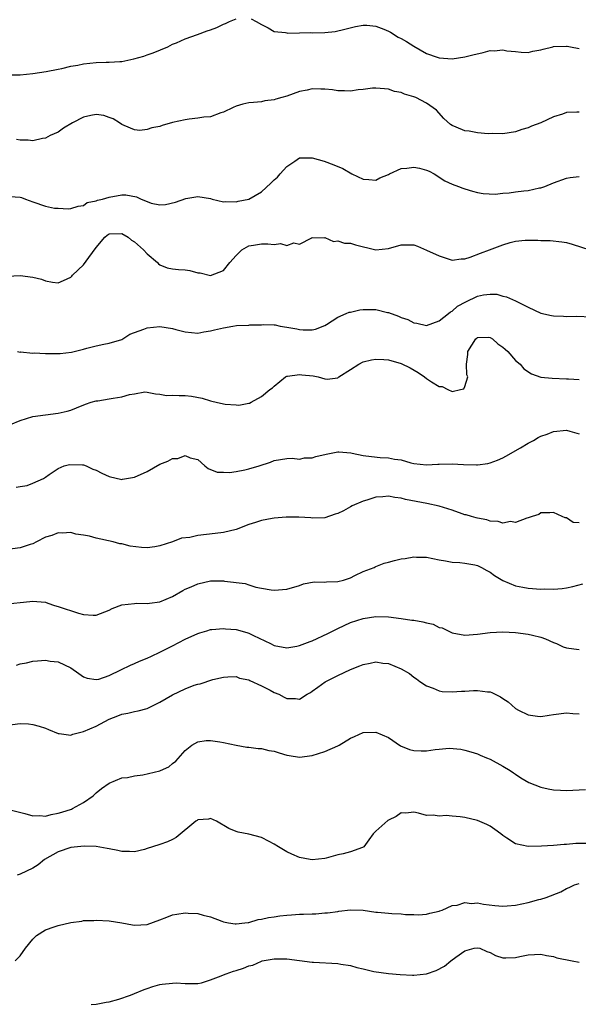
# Model space of a CAD drawing. Units: inches. Extents: x 2529000 to 2532000, y 1548000 to 1551000.
# Drawn here: x 2529659 to 2529747, y 1548852 to 1549007 of the extents above; entities that cross this region are included whole.
import ezdxf

# ---------------------------------------------------------------- set-up
doc = ezdxf.new("R2010")
doc.units = ezdxf.units.IN
doc.header["$MEASUREMENT"] = 0
doc.layers.add('LD25291548_2ft', color=135, linetype='Continuous')

msp = doc.modelspace()

# ---------------------------------------------------------------- linework, layer by layer
at = {"layer": 'LD25291548_2ft'}
for points, elevation in [([(2529657.42, 1548998.58), (2529659, 1548998.58), (2529661, 1548998.77), (2529663.09, 1548999.09), (2529665, 1548999.46), (2529665.55, 1548999.55), (2529667, 1548999.92), (2529668.11, 1549000.11), (2529669, 1549000.33), (2529671, 1549000.53), (2529672.57, 1549000.57), (2529673, 1549000.55), (2529674.68, 1549000.68), (2529675, 1549000.69), (2529676.92, 1549001.08), (2529678.48, 1549001.52), (2529679, 1549001.73), (2529679.95, 1549002.05), (2529682.24, 1549003), (2529683, 1549003.4), (2529683.62, 1549003.62), (2529685, 1549004.25), (2529686.93, 1549004.93), (2529688.47, 1549005.53), (2529689, 1549005.64), (2529689.95, 1549006.05), (2529691, 1549006.57), (2529691.33, 1549006.67), (2529691.99, 1549007), (2529693, 1549007.39)], 7766), ([(2529695.39, 1549007.39), (2529696.18, 1549007), (2529697, 1549006.51), (2529698.03, 1549005.97), (2529699, 1549005.41), (2529700.76, 1549005.24), (2529701, 1549005.17), (2529701.15, 1549005.15), (2529703, 1549005.21), (2529704.78, 1549005.22), (2529705, 1549005.21), (2529707, 1549005.25), (2529708.58, 1549005.42), (2529709, 1549005.49), (2529709.68, 1549005.68), (2529711.8, 1549006.2), (2529713, 1549006.42), (2529713.6, 1549006.4), (2529715, 1549006.23), (2529716.25, 1549005.75), (2529717, 1549005.44), (2529717.29, 1549005.29), (2529718.52, 1549004.52), (2529719, 1549004.28), (2529719.83, 1549003.83), (2529721, 1549003.07), (2529723, 1549001.93), (2529724.66, 1549001.34), (2529725, 1549001.24), (2529727, 1549001.12), (2529729, 1549001.41), (2529730.26, 1549001.74), (2529731.9, 1549002.1), (2529733, 1549002.39), (2529733.63, 1549002.37), (2529735, 1549002.53), (2529735.62, 1549002.38), (2529737, 1549002.25), (2529737.86, 1549002.14), (2529739, 1549002.07), (2529739.72, 1549002.28), (2529741, 1549002.49), (2529741.36, 1549002.64), (2529742.89, 1549003), (2529743, 1549003.02), (2529745, 1549003.1), (2529745.1, 1549003.1), (2529745.66, 1549003), (2529747, 1549002.71)], 7766), ([(2529747, 1548992.7), (2529746.67, 1548992.67), (2529745, 1548992.62), (2529744.4, 1548992.39), (2529743, 1548991.95), (2529741, 1548991.04), (2529739.5, 1548990.5), (2529739, 1548990.25), (2529738.01, 1548989.99), (2529737, 1548989.58), (2529735, 1548989.26), (2529733.32, 1548989.32), (2529732.71, 1548989.29), (2529731, 1548989.44), (2529729.68, 1548989.68), (2529729, 1548989.76), (2529727.67, 1548990.33), (2529727, 1548990.59), (2529726.75, 1548990.75), (2529725.72, 1548991.72), (2529724.57, 1548993), (2529723, 1548994.12), (2529721.29, 1548995), (2529721, 1548995.13), (2529719.51, 1548995.51), (2529719, 1548995.79), (2529717.95, 1548995.95), (2529717, 1548996.32), (2529716.36, 1548996.36), (2529715, 1548996.5), (2529714.46, 1548996.46), (2529713, 1548996.26), (2529712.2, 1548996.2), (2529711, 1548995.99), (2529710.07, 1548996.07), (2529709, 1548996.06), (2529708.19, 1548996.19), (2529707, 1548996.33), (2529706.33, 1548996.33), (2529705, 1548996.38), (2529704.18, 1548996.18), (2529703, 1548995.93), (2529701, 1548995.22), (2529700.19, 1548995), (2529699.24, 1548994.76), (2529699, 1548994.65), (2529697.54, 1548994.46), (2529697, 1548994.33), (2529695.77, 1548994.23), (2529695, 1548994.15), (2529694.07, 1548993.93), (2529693, 1548993.64), (2529692.56, 1548993.44), (2529691, 1548992.67), (2529690.58, 1548992.58), (2529689, 1548991.98), (2529687.92, 1548991.92), (2529687, 1548991.73), (2529685.6, 1548991.6), (2529685, 1548991.51), (2529683, 1548991.07), (2529681.39, 1548990.61), (2529681, 1548990.45), (2529679.75, 1548990.25), (2529679, 1548989.96), (2529677.83, 1548989.83), (2529677, 1548989.91), (2529675.4, 1548990.6), (2529675, 1548990.73), (2529674.67, 1548991), (2529673.64, 1548991.64), (2529673, 1548991.88), (2529672.16, 1548992.16), (2529671, 1548992.31), (2529670.16, 1548992.16), (2529669, 1548991.89), (2529667.23, 1548991), (2529665.84, 1548990.16), (2529665, 1548989.56), (2529663.73, 1548989), (2529663, 1548988.59), (2529662.53, 1548988.53), (2529661, 1548988.17), (2529660.29, 1548988.29), (2529659, 1548988.26), (2529658.41, 1548988.41)], 7768), ([(2529657.42, 1548979.42), (2529659, 1548979.3), (2529659.23, 1548979.23), (2529659.85, 1548979), (2529661, 1548978.55), (2529663, 1548977.88), (2529664.4, 1548977.6), (2529665, 1548977.58), (2529666.55, 1548977.45), (2529667, 1548977.53), (2529668.13, 1548977.87), (2529669, 1548978.02), (2529669.55, 1548978.45), (2529671, 1548978.72), (2529671.18, 1548978.82), (2529671.99, 1548979), (2529673, 1548979.32), (2529675, 1548979.69), (2529675.66, 1548979.66), (2529677.34, 1548979.34), (2529678.06, 1548979), (2529679, 1548978.6), (2529679.64, 1548978.36), (2529681, 1548978.09), (2529681.87, 1548978.13), (2529683.46, 1548978.54), (2529685.1, 1548979.1), (2529687, 1548979.43), (2529689, 1548979.09), (2529689.24, 1548979), (2529691, 1548978.59), (2529691.35, 1548978.65), (2529693, 1548978.56), (2529693.34, 1548978.66), (2529695.01, 1548978.99), (2529697, 1548980.14), (2529698.48, 1548981.52), (2529699, 1548982.02), (2529699.53, 1548982.47), (2529699.96, 1548983), (2529701, 1548984.13), (2529702.24, 1548985), (2529703, 1548985.48), (2529705, 1548985.5), (2529706.88, 1548985), (2529708.41, 1548984.41), (2529709.81, 1548983.81), (2529711.21, 1548983), (2529713, 1548982.15), (2529713.9, 1548982.1), (2529715, 1548981.97), (2529715.65, 1548982.35), (2529717, 1548982.9), (2529717.16, 1548983), (2529719, 1548983.84), (2529719.88, 1548983.88), (2529721, 1548984.03), (2529721.88, 1548983.88), (2529723, 1548983.58), (2529723.41, 1548983.41), (2529724.21, 1548983), (2529725.89, 1548981.89), (2529727, 1548981.38), (2529728.01, 1548981), (2529728.71, 1548980.71), (2529729, 1548980.63), (2529730.23, 1548980.23), (2529731, 1548980.05), (2529731.88, 1548979.88), (2529733.79, 1548979.79), (2529735, 1548979.94), (2529736, 1548980), (2529737, 1548980.15), (2529738.3, 1548980.3), (2529739, 1548980.37), (2529740.76, 1548980.76), (2529741, 1548980.79), (2529741.62, 1548981), (2529743, 1548981.57), (2529745, 1548982.3), (2529745.6, 1548982.4), (2529747, 1548982.57)], 7770), ([(2529657, 1548966.84), (2529659, 1548966.99), (2529661, 1548966.73), (2529662.38, 1548966.38), (2529663, 1548966.12), (2529664.09, 1548965.91), (2529665, 1548965.8), (2529665.84, 1548966.16), (2529667, 1548966.68), (2529667.16, 1548966.85), (2529667.27, 1548967), (2529669, 1548968.65), (2529669.83, 1548969.83), (2529671, 1548971.4), (2529672.36, 1548973), (2529672.69, 1548973.31), (2529673, 1548973.52), (2529675, 1548973.6), (2529675.99, 1548973), (2529676.54, 1548972.54), (2529677, 1548972.25), (2529678.42, 1548971), (2529679, 1548970.38), (2529680.62, 1548969), (2529680.8, 1548968.8), (2529681, 1548968.66), (2529682.18, 1548968.18), (2529683, 1548968.01), (2529683.92, 1548967.92), (2529685, 1548967.85), (2529685.74, 1548967.74), (2529687, 1548967.4), (2529687.37, 1548967.37), (2529689, 1548966.96), (2529691, 1548967.74), (2529692.01, 1548969), (2529693, 1548970.11), (2529693.44, 1548970.56), (2529693.89, 1548971), (2529695, 1548971.63), (2529695.73, 1548971.73), (2529697, 1548971.97), (2529697.98, 1548971.98), (2529699, 1548971.86), (2529699.99, 1548971.99), (2529701, 1548971.68), (2529702.11, 1548972.11), (2529703, 1548971.88), (2529704.91, 1548972.91), (2529705, 1548972.93), (2529706.9, 1548972.9), (2529707, 1548972.93), (2529708.33, 1548972.33), (2529709, 1548972.44), (2529710.05, 1548972.05), (2529711, 1548972.04), (2529711.78, 1548971.78), (2529715, 1548971.01), (2529717, 1548971.24), (2529719, 1548971.82), (2529721, 1548971.78), (2529721.57, 1548971.57), (2529723, 1548970.98), (2529725, 1548970.06), (2529727, 1548969.39), (2529728.43, 1548969.57), (2529729, 1548969.58), (2529729.84, 1548969.84), (2529731.49, 1548970.51), (2529732.9, 1548971), (2529735, 1548971.82), (2529736.15, 1548972.15), (2529737, 1548972.37), (2529738.52, 1548972.52), (2529739, 1548972.54), (2529740.53, 1548972.53), (2529741, 1548972.49), (2529742.47, 1548972.47), (2529744.28, 1548972.28), (2529745, 1548972.15), (2529745.9, 1548971.9), (2529748.7, 1548971)], 7772), ([(2529658.57, 1548955), (2529659, 1548954.91), (2529659.07, 1548954.93), (2529661, 1548954.74), (2529661.23, 1548954.77), (2529663, 1548954.69), (2529665, 1548954.69), (2529665.3, 1548954.7), (2529667.11, 1548954.89), (2529669, 1548955.36), (2529669.52, 1548955.52), (2529671, 1548955.89), (2529672.16, 1548956.16), (2529673, 1548956.29), (2529675, 1548956.91), (2529675.16, 1548957), (2529676.27, 1548957.73), (2529678.5, 1548958.5), (2529679, 1548958.72), (2529681, 1548958.93), (2529683, 1548958.63), (2529683.52, 1548958.48), (2529685, 1548958.1), (2529685.99, 1548957.99), (2529687, 1548957.91), (2529687.91, 1548958.09), (2529689, 1548958.23), (2529689.6, 1548958.4), (2529691, 1548958.75), (2529692.5, 1548959), (2529693.07, 1548959.07), (2529695, 1548959.16), (2529695.19, 1548959.19), (2529697, 1548959.22), (2529697.26, 1548959.26), (2529699, 1548959.18), (2529699.18, 1548959.18), (2529699.95, 1548959), (2529701, 1548958.83), (2529702.56, 1548958.56), (2529703, 1548958.46), (2529703.59, 1548958.41), (2529705, 1548958.42), (2529705.49, 1548958.51), (2529707, 1548959.11), (2529707.24, 1548959.24), (2529709, 1548960.38), (2529710.31, 1548961), (2529710.82, 1548961.18), (2529711, 1548961.2), (2529712.46, 1548961.54), (2529713, 1548961.6), (2529714.4, 1548961.6), (2529715, 1548961.62), (2529716.85, 1548961.15), (2529717, 1548961.13), (2529718.56, 1548960.56), (2529719, 1548960.33), (2529720.03, 1548960.03), (2529721, 1548959.51), (2529721.47, 1548959.47), (2529723, 1548959.1), (2529725, 1548959.84), (2529726.46, 1548961), (2529726.74, 1548961.26), (2529727, 1548961.35), (2529727.86, 1548962.14), (2529729.17, 1548962.83), (2529731, 1548963.69), (2529731.94, 1548963.94), (2529733, 1548964.05), (2529734.04, 1548964.04), (2529735, 1548963.73), (2529735.6, 1548963.6), (2529737, 1548962.96), (2529739, 1548961.98), (2529741, 1548961.05), (2529742.67, 1548960.67), (2529743, 1548960.62), (2529744.55, 1548960.55), (2529745, 1548960.51), (2529746.54, 1548960.54), (2529749, 1548960.48)], 7774), ([(2529657.48, 1548943.48), (2529659, 1548944.13), (2529661, 1548944.77), (2529663, 1548945.04), (2529665, 1548945.26), (2529666.41, 1548945.59), (2529667, 1548945.78), (2529667.88, 1548946.12), (2529669.29, 1548946.71), (2529670.17, 1548947), (2529671, 1548947.21), (2529671.23, 1548947.23), (2529673, 1548947.52), (2529673.65, 1548947.65), (2529675, 1548947.85), (2529676.24, 1548948.24), (2529677, 1548948.33), (2529678.62, 1548948.62), (2529679, 1548948.61), (2529680.33, 1548948.33), (2529681, 1548948.3), (2529682.07, 1548948.07), (2529683, 1548948.13), (2529684.06, 1548948.06), (2529685, 1548948.07), (2529685.98, 1548947.98), (2529687.66, 1548947.66), (2529689, 1548947.23), (2529689.2, 1548947.2), (2529689.86, 1548947), (2529691, 1548946.78), (2529691.29, 1548946.71), (2529693, 1548946.58), (2529693.44, 1548946.56), (2529695, 1548946.85), (2529695.12, 1548946.88), (2529695.37, 1548947), (2529697, 1548947.93), (2529698.31, 1548949), (2529698.72, 1548949.28), (2529699, 1548949.54), (2529700.78, 1548951), (2529701, 1548951.1), (2529701.09, 1548951.09), (2529703, 1548951.4), (2529703.33, 1548951.33), (2529705.15, 1548951.15), (2529705.92, 1548951), (2529707, 1548950.68), (2529707.34, 1548950.66), (2529709, 1548950.86), (2529709.16, 1548951), (2529711, 1548952.14), (2529712.33, 1548953), (2529713, 1548953.36), (2529714.33, 1548953.67), (2529715, 1548953.79), (2529716.27, 1548953.73), (2529717, 1548953.67), (2529719, 1548953.12), (2529720.42, 1548952.42), (2529721.68, 1548951.68), (2529722.69, 1548951), (2529723, 1548950.76), (2529723.76, 1548950.24), (2529725, 1548949.47), (2529725.46, 1548949.46), (2529726.33, 1548949), (2529727, 1548948.68), (2529728.34, 1548949), (2529728.86, 1548949.14), (2529729, 1548949.48), (2529729.48, 1548951), (2529729.33, 1548951.33), (2529729.28, 1548953), (2529729.49, 1548954.51), (2529729.47, 1548955), (2529730.75, 1548957), (2529730.88, 1548957.12), (2529731, 1548957.2), (2529732.76, 1548957.24), (2529733, 1548957.22), (2529733.39, 1548957), (2529734.2, 1548956.2), (2529735, 1548955.7), (2529735.36, 1548955.36), (2529735.8, 1548955), (2529737, 1548953.6), (2529737.75, 1548953), (2529738.29, 1548952.29), (2529739.5, 1548951.5), (2529741, 1548950.97), (2529742.79, 1548950.79), (2529745, 1548950.7), (2529745.33, 1548950.67), (2529747, 1548950.6)], 7776), ([(2529658.38, 1548933.62), (2529659, 1548933.74), (2529660.12, 1548933.88), (2529661, 1548934.24), (2529662.69, 1548935), (2529663, 1548935.23), (2529663.6, 1548935.6), (2529665, 1548936.59), (2529665.94, 1548937), (2529666.79, 1548937.21), (2529668.83, 1548937.17), (2529669, 1548937.14), (2529669.39, 1548937), (2529670.46, 1548936.46), (2529671, 1548936.31), (2529671.85, 1548935.85), (2529673, 1548935.31), (2529675, 1548934.85), (2529675.13, 1548934.87), (2529677, 1548935.19), (2529679, 1548936.11), (2529681, 1548937.25), (2529682.28, 1548937.72), (2529683, 1548938.17), (2529683.85, 1548938.15), (2529685, 1548938.61), (2529685.77, 1548938.23), (2529687, 1548938), (2529688.08, 1548937), (2529688.59, 1548936.59), (2529690.01, 1548936.01), (2529691, 1548936), (2529691.95, 1548935.95), (2529693, 1548936.11), (2529694.36, 1548936.36), (2529695, 1548936.5), (2529696.65, 1548937), (2529698.43, 1548937.57), (2529699, 1548937.81), (2529701, 1548938.13), (2529701.82, 1548938.18), (2529703, 1548938.05), (2529703.77, 1548938.23), (2529705, 1548938.23), (2529705.55, 1548938.45), (2529707.19, 1548938.81), (2529709, 1548939.17), (2529709.18, 1548939.18), (2529711.06, 1548939.06), (2529711.29, 1548939), (2529713, 1548938.63), (2529713.43, 1548938.57), (2529715.69, 1548938.31), (2529717, 1548938.27), (2529717.96, 1548938.04), (2529719, 1548937.91), (2529720.52, 1548937.48), (2529721, 1548937.38), (2529723, 1548937.16), (2529724.74, 1548937.26), (2529725, 1548937.26), (2529727, 1548937.33), (2529728.78, 1548937.22), (2529730.87, 1548937.13), (2529731, 1548937.14), (2529732.65, 1548937.35), (2529733, 1548937.44), (2529734.14, 1548937.86), (2529735, 1548938.23), (2529735.48, 1548938.52), (2529737.8, 1548939.8), (2529739, 1548940.54), (2529739.83, 1548941), (2529740.55, 1548941.45), (2529741, 1548941.66), (2529742, 1548942), (2529743, 1548942.4), (2529745, 1548942.61), (2529745.57, 1548942.43), (2529747, 1548942.03)], 7778), ([(2529747, 1548928), (2529746.08, 1548928.08), (2529745, 1548928.78), (2529744.8, 1548928.8), (2529744.34, 1548929), (2529743, 1548929.64), (2529742.4, 1548929.6), (2529741, 1548929.59), (2529740.69, 1548929.31), (2529739.61, 1548929), (2529739, 1548928.8), (2529738.77, 1548928.77), (2529737, 1548928.09), (2529736.2, 1548928.2), (2529735, 1548927.98), (2529734.24, 1548928.24), (2529733, 1548928.3), (2529732.49, 1548928.49), (2529731, 1548928.73), (2529730.8, 1548928.8), (2529730.06, 1548929), (2529729.25, 1548929.25), (2529729, 1548929.29), (2529728.57, 1548929.43), (2529727, 1548930.01), (2529725, 1548930.63), (2529723.04, 1548931.04), (2529721.36, 1548931.36), (2529719.69, 1548931.69), (2529719, 1548931.89), (2529718, 1548932), (2529717, 1548932.19), (2529716.1, 1548932.1), (2529715, 1548932.03), (2529713.58, 1548931.58), (2529713, 1548931.43), (2529711.3, 1548930.7), (2529711, 1548930.52), (2529709.92, 1548929.92), (2529709, 1548929.5), (2529708.61, 1548929.39), (2529707, 1548928.79), (2529705, 1548928.75), (2529704.79, 1548928.79), (2529702.89, 1548928.89), (2529700.88, 1548928.88), (2529699, 1548928.73), (2529698.68, 1548928.68), (2529697, 1548928.37), (2529696.06, 1548928.06), (2529695, 1548927.74), (2529693, 1548926.97), (2529691, 1548926.48), (2529689.7, 1548926.31), (2529687, 1548926), (2529685.71, 1548925.71), (2529684.43, 1548925.57), (2529683, 1548925.03), (2529681, 1548924.37), (2529680.23, 1548924.23), (2529679, 1548924.05), (2529678.1, 1548924.1), (2529676.32, 1548924.32), (2529675, 1548924.7), (2529674.71, 1548924.71), (2529673.64, 1548925), (2529671, 1548925.57), (2529669.91, 1548925.91), (2529669, 1548926.07), (2529667.75, 1548926.25), (2529667, 1548926.47), (2529665.62, 1548926.38), (2529665, 1548926.44), (2529663.99, 1548926.01), (2529663, 1548925.73), (2529661.59, 1548925), (2529661, 1548924.71), (2529660.59, 1548924.59), (2529659, 1548924.05), (2529657, 1548923.82)], 7780), ([(2529657, 1548915.24), (2529659, 1548915.44), (2529659.52, 1548915.52), (2529661, 1548915.69), (2529661.64, 1548915.64), (2529663, 1548915.51), (2529663.36, 1548915.36), (2529664.4, 1548915), (2529665, 1548914.84), (2529668.22, 1548913.78), (2529669, 1548913.58), (2529670.53, 1548913.47), (2529671, 1548913.49), (2529673, 1548914.27), (2529673.48, 1548914.52), (2529675, 1548915.09), (2529677, 1548915.33), (2529677.34, 1548915.34), (2529679, 1548915.31), (2529679.37, 1548915.37), (2529681, 1548915.55), (2529682, 1548916), (2529683, 1548916.42), (2529684.63, 1548917.37), (2529685, 1548917.55), (2529685.93, 1548917.93), (2529687, 1548918.41), (2529689, 1548918.85), (2529691, 1548918.85), (2529691.19, 1548918.81), (2529694.45, 1548918.45), (2529695, 1548918.23), (2529696.13, 1548917.87), (2529697, 1548917.74), (2529698.54, 1548917.46), (2529699, 1548917.41), (2529701, 1548917.55), (2529703, 1548918.16), (2529703.62, 1548918.38), (2529705.27, 1548918.73), (2529707, 1548918.69), (2529707.26, 1548918.74), (2529709, 1548918.77), (2529709.91, 1548919), (2529711, 1548919.37), (2529711.7, 1548919.7), (2529713, 1548920.36), (2529714.73, 1548921), (2529714.91, 1548921.09), (2529715, 1548921.12), (2529716.33, 1548921.67), (2529717, 1548921.81), (2529717.92, 1548922.08), (2529719, 1548922.32), (2529719.6, 1548922.4), (2529721, 1548922.63), (2529721.4, 1548922.6), (2529723, 1548922.61), (2529725, 1548922.19), (2529725.98, 1548922.02), (2529727, 1548921.79), (2529728.24, 1548921.76), (2529729, 1548921.66), (2529730.61, 1548921.39), (2529731, 1548921.3), (2529731.64, 1548921), (2529732.49, 1548920.49), (2529733, 1548920.23), (2529733.71, 1548919.71), (2529735, 1548918.92), (2529737, 1548918.07), (2529738.12, 1548917.88), (2529739, 1548917.7), (2529741, 1548917.58), (2529741.6, 1548917.6), (2529743, 1548917.57), (2529744.35, 1548917.65), (2529745, 1548917.75), (2529746.04, 1548917.96), (2529747.61, 1548918.39)], 7782), ([(2529658.41, 1548905.59), (2529659, 1548905.82), (2529660.03, 1548905.97), (2529661, 1548906.24), (2529661.75, 1548906.25), (2529663, 1548906.36), (2529663.76, 1548906.24), (2529665, 1548906.1), (2529667, 1548905.16), (2529668.26, 1548904.26), (2529669, 1548903.77), (2529669.55, 1548903.55), (2529671, 1548903.33), (2529671.41, 1548903.41), (2529673, 1548903.98), (2529674.84, 1548904.84), (2529676.39, 1548905.61), (2529677, 1548905.86), (2529677.79, 1548906.21), (2529679, 1548906.68), (2529679.7, 1548907), (2529681, 1548907.62), (2529683, 1548908.66), (2529685, 1548909.68), (2529687, 1548910.57), (2529687.31, 1548910.69), (2529688.41, 1548911), (2529689, 1548911.19), (2529689.19, 1548911.19), (2529691, 1548911.38), (2529691.33, 1548911.33), (2529693, 1548911.2), (2529694.72, 1548910.72), (2529695, 1548910.63), (2529695.73, 1548910.27), (2529698.42, 1548909), (2529699, 1548908.71), (2529701, 1548908.32), (2529702.59, 1548908.59), (2529703, 1548908.68), (2529704.67, 1548909.33), (2529705, 1548909.43), (2529707.43, 1548910.57), (2529709, 1548911.39), (2529711, 1548912.3), (2529713, 1548912.96), (2529715, 1548913.25), (2529717, 1548913.19), (2529719, 1548912.93), (2529720.69, 1548912.69), (2529721, 1548912.67), (2529722.42, 1548912.42), (2529723, 1548912.27), (2529724.04, 1548912.04), (2529725, 1548911.55), (2529725.46, 1548911.46), (2529726.37, 1548911), (2529726.81, 1548910.81), (2529727, 1548910.7), (2529729, 1548910.33), (2529731, 1548910.45), (2529733, 1548910.74), (2529735, 1548910.84), (2529737, 1548910.72), (2529739, 1548910.49), (2529739.69, 1548910.31), (2529741, 1548910.01), (2529741.72, 1548909.72), (2529743, 1548909.17), (2529743.43, 1548909), (2529744.5, 1548908.5), (2529745, 1548908.34), (2529746.15, 1548908.15), (2529747, 1548908.05)], 7784), ([(2529657, 1548896.12), (2529659, 1548896.41), (2529660.34, 1548896.34), (2529661, 1548896.26), (2529662, 1548896), (2529663, 1548895.68), (2529663.45, 1548895.45), (2529665, 1548894.82), (2529665.17, 1548894.83), (2529667, 1548894.58), (2529667.3, 1548894.7), (2529669, 1548895.12), (2529671, 1548896.01), (2529673, 1548897.1), (2529674.4, 1548897.6), (2529675, 1548897.89), (2529675.97, 1548898.03), (2529677, 1548898.29), (2529677.61, 1548898.39), (2529679, 1548898.75), (2529681, 1548899.76), (2529683, 1548900.93), (2529685, 1548901.88), (2529686.43, 1548902.43), (2529687, 1548902.62), (2529687.33, 1548902.67), (2529689.33, 1548903.33), (2529691, 1548903.72), (2529691.73, 1548903.73), (2529693, 1548903.8), (2529693.55, 1548903.55), (2529695, 1548903.26), (2529695.16, 1548903.16), (2529697, 1548902.33), (2529698.35, 1548901.65), (2529699, 1548901.3), (2529699.72, 1548901), (2529700.57, 1548900.57), (2529701, 1548900.32), (2529702.34, 1548900.34), (2529703, 1548900.23), (2529704.21, 1548901), (2529704.72, 1548901.28), (2529705, 1548901.48), (2529705.86, 1548902.14), (2529707.03, 1548902.97), (2529709, 1548903.97), (2529711, 1548904.9), (2529712.5, 1548905.5), (2529713, 1548905.71), (2529714.1, 1548905.9), (2529715, 1548906.11), (2529716.08, 1548905.92), (2529717, 1548905.83), (2529719, 1548905.02), (2529720.29, 1548904.29), (2529721, 1548903.71), (2529721.42, 1548903.42), (2529721.95, 1548903), (2529723, 1548902.32), (2529724.02, 1548901.98), (2529725, 1548901.56), (2529725.45, 1548901.45), (2529727, 1548901.39), (2529728.49, 1548901.51), (2529729, 1548901.49), (2529730.4, 1548901.6), (2529731, 1548901.62), (2529732.6, 1548901.4), (2529733, 1548901.38), (2529733.29, 1548901.29), (2529733.8, 1548901), (2529734.61, 1548900.61), (2529735, 1548900.32), (2529735.83, 1548899.83), (2529737, 1548898.79), (2529737.47, 1548898.53), (2529739, 1548897.76), (2529740.44, 1548897.56), (2529741, 1548897.51), (2529742.27, 1548897.73), (2529743, 1548897.81), (2529745, 1548898.08), (2529746.02, 1548897.98), (2529747, 1548897.94)], 7786), ([(2529657, 1548882.93), (2529659.76, 1548882.24), (2529661, 1548881.85), (2529662.11, 1548881.89), (2529663, 1548881.8), (2529663.91, 1548882.09), (2529665, 1548882.26), (2529665.55, 1548882.45), (2529667.07, 1548882.92), (2529667.26, 1548883), (2529669, 1548883.98), (2529670.51, 1548885), (2529671, 1548885.49), (2529671.83, 1548886.17), (2529673, 1548887.02), (2529675, 1548887.83), (2529675.91, 1548887.91), (2529677, 1548888.18), (2529678.34, 1548888.34), (2529681, 1548888.95), (2529681.13, 1548889), (2529682.41, 1548889.59), (2529683, 1548890.09), (2529683.54, 1548890.46), (2529685, 1548892.13), (2529686.03, 1548893), (2529687, 1548893.5), (2529688.27, 1548893.73), (2529689, 1548893.75), (2529690.46, 1548893.54), (2529691, 1548893.43), (2529693, 1548892.98), (2529694.69, 1548892.69), (2529695, 1548892.67), (2529696.46, 1548892.46), (2529697, 1548892.47), (2529698.15, 1548892.15), (2529699, 1548892.04), (2529699.78, 1548891.78), (2529701, 1548891.43), (2529701.38, 1548891.38), (2529703, 1548891.09), (2529705, 1548891.38), (2529707, 1548892.01), (2529709, 1548892.87), (2529709.25, 1548893), (2529711, 1548894.08), (2529711.65, 1548894.35), (2529713, 1548894.98), (2529715, 1548895.03), (2529717, 1548894.21), (2529718.91, 1548892.91), (2529720.31, 1548892.31), (2529721, 1548892.17), (2529722.12, 1548892.12), (2529723, 1548892.12), (2529724.33, 1548892.33), (2529725, 1548892.36), (2529726.53, 1548892.53), (2529728.36, 1548892.36), (2529729, 1548892.22), (2529729.94, 1548891.94), (2529731, 1548891.65), (2529731.42, 1548891.42), (2529732.4, 1548891), (2529733, 1548890.77), (2529735, 1548889.71), (2529736.15, 1548889), (2529736.66, 1548888.66), (2529737, 1548888.41), (2529737.84, 1548887.84), (2529739.1, 1548887.1), (2529741, 1548886.37), (2529742.12, 1548886.12), (2529743, 1548885.97), (2529744.09, 1548885.91), (2529745, 1548885.84), (2529748, 1548886)], 7788), ([(2529748.52, 1548877.48), (2529746.51, 1548877.49), (2529745, 1548877.35), (2529744.66, 1548877.34), (2529743, 1548877.21), (2529741.09, 1548877.09), (2529739, 1548877.05), (2529737, 1548877.47), (2529735.65, 1548878.35), (2529735, 1548878.75), (2529734.69, 1548879), (2529733.72, 1548879.72), (2529733, 1548880.23), (2529732.5, 1548880.5), (2529731, 1548881.12), (2529729, 1548881.58), (2529728.3, 1548881.7), (2529727, 1548881.79), (2529726.08, 1548881.92), (2529725, 1548881.79), (2529724.02, 1548881.98), (2529723, 1548881.91), (2529721.72, 1548882.28), (2529721, 1548882.46), (2529719.71, 1548882.29), (2529719, 1548882.34), (2529718.23, 1548881.77), (2529717, 1548881.18), (2529716.89, 1548881.11), (2529715, 1548879.42), (2529714.59, 1548879), (2529713.9, 1548878.1), (2529713.11, 1548877), (2529713, 1548876.91), (2529712.88, 1548876.88), (2529711, 1548876.18), (2529709.88, 1548875.88), (2529709, 1548875.72), (2529707.18, 1548875.18), (2529707, 1548875.15), (2529705, 1548874.95), (2529704.69, 1548875), (2529703, 1548875.32), (2529701.8, 1548875.8), (2529701, 1548876.17), (2529700.48, 1548876.48), (2529699.69, 1548877), (2529699, 1548877.41), (2529698.2, 1548877.8), (2529697, 1548878.45), (2529695, 1548878.98), (2529693.31, 1548879.31), (2529693, 1548879.4), (2529691.88, 1548879.88), (2529689.91, 1548881), (2529689, 1548881.42), (2529688.64, 1548881.36), (2529687, 1548881.21), (2529686.86, 1548881.14), (2529686.67, 1548881), (2529683.55, 1548878.45), (2529683, 1548878.12), (2529682.21, 1548877.79), (2529681, 1548877.35), (2529679.83, 1548877), (2529679, 1548876.7), (2529678.58, 1548876.58), (2529677, 1548876.17), (2529676.23, 1548876.23), (2529675, 1548876.22), (2529674.41, 1548876.41), (2529673, 1548876.66), (2529672.73, 1548876.73), (2529671, 1548877.02), (2529669.08, 1548877.08), (2529668.04, 1548877), (2529667, 1548876.89), (2529665, 1548876.18), (2529662.82, 1548875), (2529661.84, 1548874.16), (2529661, 1548873.64), (2529659, 1548872.69), (2529658.53, 1548872.53)], 7790), ([(2529658.22, 1548859), (2529659, 1548859.82), (2529659.85, 1548861), (2529661, 1548862.46), (2529661.57, 1548863), (2529663, 1548863.91), (2529664.37, 1548864.37), (2529665, 1548864.61), (2529667, 1548865.08), (2529668.71, 1548865.29), (2529669, 1548865.36), (2529670.61, 1548865.39), (2529671, 1548865.43), (2529673, 1548865.31), (2529675, 1548865.01), (2529676.68, 1548864.68), (2529677, 1548864.65), (2529679, 1548864.76), (2529681, 1548865.47), (2529682.09, 1548865.91), (2529683, 1548866.26), (2529683.65, 1548866.35), (2529685, 1548866.59), (2529685.47, 1548866.53), (2529687, 1548866.47), (2529687.8, 1548866.2), (2529689, 1548865.93), (2529690.75, 1548865.25), (2529691, 1548865.16), (2529691.82, 1548865), (2529692.84, 1548864.84), (2529693, 1548864.83), (2529694.38, 1548865), (2529694.92, 1548865.08), (2529695, 1548865.07), (2529696.46, 1548865.54), (2529697, 1548865.56), (2529698.13, 1548865.87), (2529699, 1548865.97), (2529699.89, 1548866.11), (2529701, 1548866.24), (2529701.73, 1548866.28), (2529703, 1548866.38), (2529703.63, 1548866.36), (2529705, 1548866.45), (2529705.56, 1548866.44), (2529707, 1548866.56), (2529707.42, 1548866.58), (2529709, 1548866.81), (2529709.18, 1548866.82), (2529711, 1548867.07), (2529713, 1548867.01), (2529715, 1548866.71), (2529715.29, 1548866.71), (2529717, 1548866.52), (2529717.52, 1548866.48), (2529719, 1548866.43), (2529719.69, 1548866.31), (2529721, 1548866.32), (2529721.74, 1548866.26), (2529723, 1548866.36), (2529723.48, 1548866.52), (2529725, 1548866.83), (2529725.1, 1548866.9), (2529725.46, 1548867), (2529727, 1548867.75), (2529727.79, 1548867.79), (2529729, 1548868.2), (2529730.07, 1548868.07), (2529731, 1548868.14), (2529731.95, 1548867.95), (2529733.74, 1548867.74), (2529735, 1548867.62), (2529735.66, 1548867.66), (2529737, 1548867.81), (2529738, 1548868), (2529739, 1548868.23), (2529740.67, 1548868.67), (2529741, 1548868.74), (2529741.83, 1548869), (2529744.11, 1548869.89), (2529745, 1548870.42), (2529745.43, 1548870.57), (2529746.3, 1548871), (2529747, 1548871.22)], 7792), ([(2529670.17, 1548852.17), (2529671, 1548852.22), (2529672.53, 1548852.53), (2529673, 1548852.57), (2529674.54, 1548853), (2529676.39, 1548853.61), (2529677, 1548853.88), (2529678.51, 1548854.51), (2529679, 1548854.69), (2529679.91, 1548855), (2529681, 1548855.32), (2529681.37, 1548855.37), (2529683, 1548855.53), (2529683.55, 1548855.55), (2529685, 1548855.43), (2529687, 1548855.46), (2529687.54, 1548855.54), (2529689, 1548856.03), (2529690.65, 1548856.65), (2529691, 1548856.82), (2529691.44, 1548857), (2529692.59, 1548857.41), (2529693, 1548857.52), (2529694.15, 1548857.85), (2529695, 1548858.21), (2529695.65, 1548858.35), (2529697, 1548858.98), (2529697.11, 1548859), (2529699, 1548859.34), (2529699.36, 1548859.36), (2529701, 1548859.32), (2529705, 1548858.82), (2529705.17, 1548858.83), (2529709, 1548858.61), (2529709.48, 1548858.52), (2529711, 1548858.29), (2529712.03, 1548857.97), (2529713, 1548857.76), (2529714.68, 1548857.32), (2529716.99, 1548857.01), (2529718.86, 1548856.86), (2529720.76, 1548856.76), (2529721, 1548856.77), (2529723, 1548856.98), (2529724.49, 1548857.51), (2529725.83, 1548858.17), (2529726.82, 1548859), (2529727.61, 1548859.6), (2529729, 1548860.61), (2529730.48, 1548861), (2529731, 1548861.09), (2529731.36, 1548861), (2529732.5, 1548860.5), (2529733, 1548860.31), (2529733.85, 1548859.85), (2529735, 1548859.51), (2529735.47, 1548859.47), (2529737, 1548859.57), (2529737.69, 1548859.69), (2529739, 1548859.97), (2529741, 1548860.05), (2529741.86, 1548859.86), (2529743, 1548859.69), (2529743.52, 1548859.52), (2529745.91, 1548859), (2529747, 1548858.81)], 7794)]:
    msp.add_lwpolyline(points, dxfattribs=dict(at, elevation=elevation))

doc.saveas('drawing.dxf')
